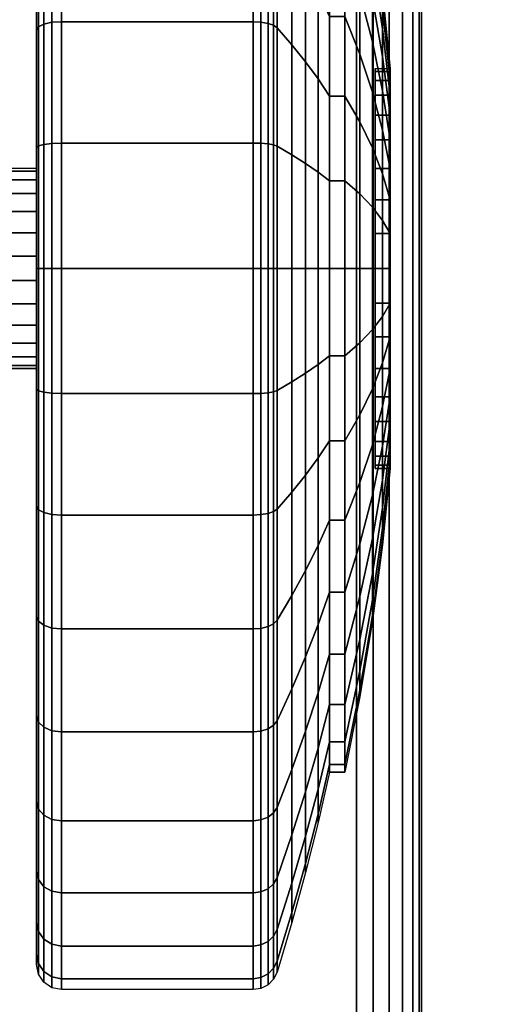
# Model space of a CAD drawing. Units: inches. Extents: x -0.2 to 54, y -30 to 0.
# Drawn here: x 47.4 to 48.4, y -7.2 to -5.2 of the extents above; entities that cross this region are included whole.
import ezdxf

# ---------------------------------------------------------------- set-up
doc = ezdxf.new("R2010")
doc.units = ezdxf.units.IN
doc.header["$MEASUREMENT"] = 0
for name, color, linetype in [('A-FURN-3-TABLE-LEG-CASTER-TREAD', 251, 'Continuous'), ('A-FURN-3-TABLE-LEG-CASTER-TRIM', 253, 'Continuous'), ('A-FURN-3-TABLE-LEG-FOOT', 253, 'Continuous'), ('A-FURN-3-TABLE-SURFACE-BOTTOM', 255, 'Continuous'), ('A-FURN-3-TABLE-SURFACE-TOP-HPL-TFL', 255, 'Continuous')]:
    doc.layers.add(name, color=color, linetype=linetype)

msp = doc.modelspace()

# ---------------------------------------------------------------- linework, layer by layer
at = {"layer": 'A-FURN-3-TABLE-LEG-CASTER-TREAD'}
for points, invisible_edges in [([(47.48, -7.0713, 1.2007), (47.48, -7.0925, 1.4425), (47.48, -4.3075, 1.4425), (47.48, -4.3287, 1.2007)], 10), ([(47.48, -7.0925, 1.4425), (47.48, -7.0713, 1.6843), (47.48, -4.3287, 1.6843), (47.48, -4.3075, 1.4425)], 10), ([(47.48, -7.0085, 0.9662), (47.48, -7.0713, 1.2007), (47.48, -4.3287, 1.2007), (47.48, -4.3915, 0.9662)], 10), ([(47.48, -7.0713, 1.6843), (47.48, -7.0085, 1.9188), (47.48, -4.3915, 1.9188), (47.48, -4.3287, 1.6843)], 10), ([(47.48, -6.9059, 0.7462), (47.48, -7.0085, 0.9662), (47.48, -4.3915, 0.9662), (47.48, -4.4941, 0.7462)], 10), ([(47.48, -7.0085, 1.9188), (47.48, -6.9059, 2.1387), (47.48, -4.4941, 2.1387), (47.48, -4.3915, 1.9188)], 10), ([(47.48, -6.7667, 0.5474), (47.48, -6.9059, 0.7462), (47.48, -4.4941, 0.7462), (47.48, -4.6333, 0.5474)], 10), ([(47.48, -6.9059, 2.1387), (47.48, -6.7667, 2.3376), (47.48, -4.6333, 2.3376), (47.48, -4.4941, 2.1387)], 10), ([(47.48, -6.5951, 0.3758), (47.48, -6.7667, 0.5474), (47.48, -4.6333, 0.5474), (47.48, -4.8049, 0.3758)], 10), ([(47.48, -6.7667, 2.3376), (47.48, -6.5951, 2.5092), (47.48, -4.8049, 2.5092), (47.48, -4.6333, 2.3376)], 10), ([(47.48, -6.3962, 0.2366), (47.48, -6.5951, 0.3758), (47.48, -4.8049, 0.3758), (47.48, -5.0037, 0.2366)], 10), ([(47.48, -6.5951, 2.5092), (47.48, -6.3962, 2.6484), (47.48, -5.0037, 2.6484), (47.48, -4.8049, 2.5092)], 10), ([(47.48, -6.1763, 0.134), (47.48, -6.3962, 0.2366), (47.48, -5.0037, 0.2366), (47.48, -5.2237, 0.134)], 10), ([(47.48, -6.3962, 2.6484), (47.48, -6.1763, 2.751), (47.48, -5.2237, 2.751), (47.48, -5.0037, 2.6484)], 10), ([(47.48, -5.9418, 0.0712), (47.48, -6.1763, 0.134), (47.48, -5.2237, 0.134), (47.48, -5.4582, 0.0712)], 10), ([(47.48, -6.1763, 2.751), (47.48, -5.9418, 2.8138), (47.48, -5.4582, 2.8138), (47.48, -5.2237, 2.751)], 10), ([(47.48, -5.7, 0.05), (47.48, -5.9418, 0.0712), (47.48, -5.4582, 0.0712), (47.48, -5.7, 0.05)], 2), ([(47.48, -5.9418, 2.8138), (47.48, -5.7, 2.835), (47.48, -5.7, 2.835), (47.48, -5.4582, 2.8138)], 8)]:
    msp.add_3dface(points, dxfattribs=dict(at, invisible_edges=invisible_edges))
at = {"layer": 'A-FURN-3-TABLE-LEG-CASTER-TRIM'}
for points, invisible_edges in [([(48.1574, -6.0939, 1.512), (48.1574, -6.1, 1.4425), (48.1574, -5.3, 1.4425), (48.1574, -5.3061, 1.512)], 10), ([(48.1574, -6.1, 1.4425), (48.1574, -6.0939, 1.373), (48.1574, -5.3061, 1.373), (48.1574, -5.3, 1.4425)], 10), ([(48.1574, -6.0759, 1.5793), (48.1574, -6.0939, 1.512), (48.1574, -5.3061, 1.512), (48.1574, -5.3241, 1.5793)], 10), ([(48.1574, -6.0939, 1.373), (48.1574, -6.0759, 1.3057), (48.1574, -5.3241, 1.3057), (48.1574, -5.3061, 1.373)], 10), ([(48.1574, -6.0464, 1.6425), (48.1574, -6.0759, 1.5793), (48.1574, -5.3241, 1.5793), (48.1574, -5.3536, 1.6425)], 10), ([(48.1574, -6.0759, 1.3057), (48.1574, -6.0464, 1.2425), (48.1574, -5.3536, 1.2425), (48.1574, -5.3241, 1.3057)], 10), ([(48.1574, -6.0064, 1.6996), (48.1574, -6.0464, 1.6425), (48.1574, -5.3536, 1.6425), (48.1574, -5.3936, 1.6996)], 10), ([(48.1574, -6.0464, 1.2425), (48.1574, -6.0064, 1.1854), (48.1574, -5.3936, 1.1854), (48.1574, -5.3536, 1.2425)], 10), ([(48.1574, -5.9571, 1.7489), (48.1574, -6.0064, 1.6996), (48.1574, -5.3936, 1.6996), (48.1574, -5.4429, 1.7489)], 10), ([(48.1574, -6.0064, 1.1854), (48.1574, -5.9571, 1.1361), (48.1574, -5.4429, 1.1361), (48.1574, -5.3936, 1.1854)], 10), ([(48.1574, -5.9, 1.7889), (48.1574, -5.9571, 1.7489), (48.1574, -5.4429, 1.7489), (48.1574, -5.5, 1.7889)], 10), ([(48.1574, -5.9571, 1.1361), (48.1574, -5.9, 1.0961), (48.1574, -5.5, 1.0961), (48.1574, -5.4429, 1.1361)], 10), ([(48.1574, -5.8368, 1.8184), (48.1574, -5.9, 1.7889), (48.1574, -5.5, 1.7889), (48.1574, -5.5632, 1.8184)], 10), ([(48.1574, -5.9, 1.0961), (48.1574, -5.8368, 1.0666), (48.1574, -5.5632, 1.0666), (48.1574, -5.5, 1.0961)], 10), ([(48.1574, -5.7695, 1.8364), (48.1574, -5.8368, 1.8184), (48.1574, -5.5632, 1.8184), (48.1574, -5.6305, 1.8364)], 10), ([(48.1574, -5.8368, 1.0666), (48.1574, -5.7695, 1.0486), (48.1574, -5.6305, 1.0486), (48.1574, -5.5632, 1.0666)], 10), ([(48.1574, -5.7, 1.8425), (48.1574, -5.7695, 1.8364), (48.1574, -5.6305, 1.8364), (48.1574, -5.7, 1.8425)], 2), ([(48.1574, -5.7695, 1.0486), (48.1574, -5.7, 1.0425), (48.1574, -5.7, 1.0425), (48.1574, -5.6305, 1.0486)], 8)]:
    msp.add_3dface(points, dxfattribs=dict(at, invisible_edges=invisible_edges))
at = {"layer": 'A-FURN-3-TABLE-SURFACE-BOTTOM', "invisible_edges": 5}
msp.add_3dface([(52, -0.1181, 41.04), (52, -29.8819, 41.04), (2, -29.8819, 41.04), (2, -0.1181, 41.04)], dxfattribs=at)
at = {"layer": 'A-FURN-3-TABLE-SURFACE-TOP-HPL-TFL', "invisible_edges": 10}
msp.add_3dface([(2, -29.8819, 42.04), (52, -29.8819, 42.04), (52, -0.1181, 42.04), (2, -0.1181, 42.04)], dxfattribs=at)

# ---------------------------------------------------------------- meshes
at = {"layer": 'A-FURN-3-TABLE-LEG-CASTER-TREAD'}
mesh = msp.add_polymesh((9, 6), dxfattribs=at)
for k, corner in enumerate([(47.9133, -5.9505, 0.0219), (47.53, -5.9505, 0.0219), (47.5109, -5.9498, 0.0257), (47.4946, -5.9479, 0.0363), (47.4838, -5.9451, 0.0523), (47.48, -5.9418, 0.0712), (47.9133, -5.7), (47.53, -5.7), (47.5109, -5.7, 0.0038), (47.4946, -5.7, 0.0146), (47.4838, -5.7, 0.0309), (47.48, -5.7, 0.05), (47.9133, -5.4495, 0.0219), (47.53, -5.4495, 0.0219), (47.5109, -5.4502, 0.0257), (47.4946, -5.4521, 0.0363), (47.4838, -5.4549, 0.0523), (47.48, -5.4582, 0.0712), (47.9133, -5.2066, 0.087), (47.53, -5.2066, 0.087), (47.5109, -5.2079, 0.0906), (47.4946, -5.2116, 0.1008), (47.4838, -5.2172, 0.116), (47.48, -5.2237, 0.134), (47.9133, -4.9788, 0.1933), (47.53, -4.9788, 0.1933), (47.5109, -4.9807, 0.1966), (47.4946, -4.9861, 0.2059), (47.4838, -4.9942, 0.22), (47.48, -5.0037, 0.2366), (47.9133, -4.7728, 0.3375), (47.53, -4.7728, 0.3375), (47.5109, -4.7752, 0.3404), (47.4946, -4.7822, 0.3487), (47.4838, -4.7926, 0.3611), (47.48, -4.8049, 0.3758), (47.9133, -4.595, 0.5153), (47.53, -4.595, 0.5153), (47.5109, -4.5979, 0.5177), (47.4946, -4.6062, 0.5247), (47.4838, -4.6186, 0.5351), (47.48, -4.6333, 0.5474), (47.9133, -4.4508, 0.7213), (47.53, -4.4508, 0.7213), (47.5109, -4.4541, 0.7232), (47.4946, -4.4634, 0.7286), (47.4838, -4.4775, 0.7367), (47.48, -4.4941, 0.7463), (47.9133, -4.3445, 0.9491), (47.53, -4.3445, 0.9491), (47.5109, -4.3481, 0.9504), (47.4946, -4.3583, 0.9541), (47.4838, -4.3735, 0.9597), (47.48, -4.3915, 0.9662)]):
    mesh.set_mesh_vertex(divmod(k, 6), corner)
mesh = msp.add_polymesh((9, 9), dxfattribs=at)
for k, corner in enumerate([(48.0662, -5.875, 0.4503), (48.0432, -5.8925, 0.3511), (48.018, -5.9099, 0.2523), (47.9906, -5.9272, 0.1541), (47.9611, -5.9444, 0.0566), (47.9541, -5.9468, 0.0426), (47.943, -5.9488, 0.0315), (47.9289, -5.9501, 0.0244), (47.9133, -5.9505, 0.0219), (48.0662, -5.7, 0.435), (48.0432, -5.7, 0.3342), (48.018, -5.7, 0.234), (47.9906, -5.7, 0.1343), (47.9611, -5.7, 0.0352), (47.9541, -5.7, 0.021), (47.943, -5.7, 0.0097), (47.9289, -5.7, 0.0025), (47.9133, -5.7), (48.0662, -5.525, 0.4503), (48.0432, -5.5075, 0.3511), (48.018, -5.4901, 0.2523), (47.9906, -5.4728, 0.1541), (47.9611, -5.4556, 0.0566), (47.9541, -5.4532, 0.0426), (47.943, -5.4512, 0.0315), (47.9289, -5.4499, 0.0244), (47.9133, -5.4495, 0.0219), (48.0662, -5.3554, 0.4958), (48.0432, -5.3209, 0.4011), (48.018, -5.2867, 0.3068), (47.9906, -5.2526, 0.2132), (47.9611, -5.2187, 0.1201), (47.9541, -5.2138, 0.1067), (47.943, -5.21, 0.0962), (47.9289, -5.2075, 0.0893), (47.9133, -5.2066, 0.087), (48.0662, -5.1962, 0.57), (48.0432, -5.1459, 0.4827), (48.018, -5.0957, 0.3959), (47.9906, -5.0459, 0.3095), (47.9611, -4.9963, 0.2237), (47.9541, -4.9893, 0.2115), (47.943, -4.9836, 0.2017), (47.9289, -4.98, 0.1954), (47.9133, -4.9788, 0.1933), (48.0662, -5.0524, 0.6707), (48.0432, -4.9876, 0.5935), (48.018, -4.9232, 0.5167), (47.9906, -4.8591, 0.4403), (47.9611, -4.7954, 0.3644), (47.9541, -4.7863, 0.3536), (47.943, -4.779, 0.3449), (47.9289, -4.7744, 0.3394), (47.9133, -4.7728, 0.3375), (48.0662, -4.9282, 0.7949), (48.0432, -4.851, 0.7301), (48.018, -4.7742, 0.6657), (47.9906, -4.6978, 0.6016), (47.9611, -4.6219, 0.5379), (47.9541, -4.6111, 0.5288), (47.943, -4.6024, 0.5215), (47.9289, -4.5969, 0.5169), (47.9133, -4.595, 0.5153), (48.0662, -4.8275, 0.9388), (48.0432, -4.7402, 0.8884), (48.018, -4.6534, 0.8382), (47.9906, -4.567, 0.7884), (47.9611, -4.4812, 0.7388), (47.9541, -4.469, 0.7318), (47.943, -4.4592, 0.7261), (47.9289, -4.4529, 0.7225), (47.9133, -4.4508, 0.7213), (48.0662, -4.7533, 1.0979), (48.0432, -4.6586, 1.0634), (48.018, -4.5643, 1.0292), (47.9906, -4.4707, 0.9951), (47.9611, -4.3776, 0.9612), (47.9541, -4.3642, 0.9563), (47.943, -4.3537, 0.9525), (47.9289, -4.3468, 0.95), (47.9133, -4.3445, 0.9491)]):
    mesh.set_mesh_vertex(divmod(k, 9), corner)
mesh = msp.add_polymesh((9, 6), dxfattribs=at)
for k, corner in enumerate([(47.9133, -4.9788, 2.6917), (47.53, -4.9788, 2.6917), (47.5109, -4.9807, 2.6884), (47.4946, -4.9861, 2.6791), (47.4838, -4.9942, 2.665), (47.48, -5.0037, 2.6484), (47.9133, -5.2066, 2.798), (47.53, -5.2066, 2.798), (47.5109, -5.2079, 2.7944), (47.4946, -5.2116, 2.7842), (47.4838, -5.2172, 2.769), (47.48, -5.2237, 2.751), (47.9133, -5.4495, 2.8631), (47.53, -5.4495, 2.8631), (47.5109, -5.4502, 2.8593), (47.4946, -5.4521, 2.8487), (47.4838, -5.4549, 2.8327), (47.48, -5.4582, 2.8138), (47.9133, -5.7, 2.885), (47.53, -5.7, 2.885), (47.5109, -5.7, 2.8812), (47.4946, -5.7, 2.8704), (47.4838, -5.7, 2.8541), (47.48, -5.7, 2.835), (47.9133, -5.9505, 2.8631), (47.53, -5.9505, 2.8631), (47.5109, -5.9498, 2.8593), (47.4946, -5.9479, 2.8487), (47.4838, -5.9451, 2.8327), (47.48, -5.9418, 2.8138), (47.9133, -6.1934, 2.798), (47.53, -6.1934, 2.798), (47.5109, -6.1921, 2.7944), (47.4946, -6.1884, 2.7842), (47.4838, -6.1828, 2.769), (47.48, -6.1763, 2.751), (47.9133, -6.4212, 2.6917), (47.53, -6.4212, 2.6917), (47.5109, -6.4193, 2.6884), (47.4946, -6.4139, 2.6791), (47.4838, -6.4058, 2.665), (47.48, -6.3962, 2.6484), (47.9133, -6.6272, 2.5475), (47.53, -6.6272, 2.5475), (47.5109, -6.6248, 2.5446), (47.4946, -6.6178, 2.5363), (47.4838, -6.6074, 2.5239), (47.48, -6.5951, 2.5092), (47.9133, -6.805, 2.3697), (47.53, -6.805, 2.3697), (47.5109, -6.8021, 2.3673), (47.4946, -6.7938, 2.3603), (47.4838, -6.7814, 2.3499), (47.48, -6.7667, 2.3376)]):
    mesh.set_mesh_vertex(divmod(k, 6), corner)
mesh = msp.add_polymesh((9, 9), dxfattribs=at)
for k, corner in enumerate([(48.0662, -5.1962, 2.315), (48.0432, -5.1459, 2.4023), (48.018, -5.0957, 2.4891), (47.9906, -5.0459, 2.5755), (47.9611, -4.9963, 2.6613), (47.9541, -4.9893, 2.6735), (47.943, -4.9836, 2.6833), (47.9289, -4.98, 2.6896), (47.9133, -4.9788, 2.6917), (48.0662, -5.3554, 2.3892), (48.0432, -5.3209, 2.4839), (48.018, -5.2867, 2.5782), (47.9906, -5.2526, 2.6718), (47.9611, -5.2187, 2.7649), (47.9541, -5.2138, 2.7783), (47.943, -5.21, 2.7888), (47.9289, -5.2075, 2.7957), (47.9133, -5.2066, 2.798), (48.0662, -5.525, 2.4347), (48.0432, -5.5075, 2.5339), (48.018, -5.4901, 2.6327), (47.9906, -5.4728, 2.7309), (47.9611, -5.4556, 2.8284), (47.9541, -5.4532, 2.8424), (47.943, -5.4512, 2.8535), (47.9289, -5.4499, 2.8606), (47.9133, -5.4495, 2.8631), (48.0662, -5.7, 2.45), (48.0432, -5.7, 2.5508), (48.018, -5.7, 2.651), (47.9906, -5.7, 2.7507), (47.9611, -5.7, 2.8498), (47.9541, -5.7, 2.864), (47.943, -5.7, 2.8753), (47.9289, -5.7, 2.8825), (47.9133, -5.7, 2.885), (48.0662, -5.875, 2.4347), (48.0432, -5.8925, 2.5339), (48.018, -5.9099, 2.6327), (47.9906, -5.9272, 2.7309), (47.9611, -5.9444, 2.8284), (47.9541, -5.9468, 2.8424), (47.943, -5.9488, 2.8535), (47.9289, -5.9501, 2.8606), (47.9133, -5.9505, 2.8631), (48.0662, -6.0446, 2.3892), (48.0432, -6.0791, 2.4839), (48.018, -6.1133, 2.5782), (47.9906, -6.1474, 2.6718), (47.9611, -6.1813, 2.7649), (47.9541, -6.1862, 2.7783), (47.943, -6.19, 2.7888), (47.9289, -6.1925, 2.7957), (47.9133, -6.1934, 2.798), (48.0662, -6.2037, 2.315), (48.0432, -6.2541, 2.4023), (48.018, -6.3043, 2.4891), (47.9906, -6.3541, 2.5755), (47.9611, -6.4037, 2.6613), (47.9541, -6.4107, 2.6735), (47.943, -6.4164, 2.6833), (47.9289, -6.42, 2.6896), (47.9133, -6.4212, 2.6917), (48.0662, -6.3476, 2.2143), (48.0432, -6.4124, 2.2915), (48.018, -6.4768, 2.3683), (47.9906, -6.5409, 2.4447), (47.9611, -6.6046, 2.5206), (47.9541, -6.6137, 2.5314), (47.943, -6.621, 2.5401), (47.9289, -6.6256, 2.5456), (47.9133, -6.6272, 2.5475), (48.0662, -6.4718, 2.0901), (48.0432, -6.549, 2.1549), (48.018, -6.6258, 2.2193), (47.9906, -6.7022, 2.2834), (47.9611, -6.7781, 2.3471), (47.9541, -6.7889, 2.3562), (47.943, -6.7976, 2.3635), (47.9289, -6.8031, 2.3681), (47.9133, -6.805, 2.3697)]):
    mesh.set_mesh_vertex(divmod(k, 9), corner)
mesh = msp.add_polymesh((9, 9), dxfattribs=at)
for k, corner in enumerate([(48.0662, -6.7075, 1.4425), (48.0432, -6.8083, 1.4425), (48.018, -6.9085, 1.4425), (47.9906, -7.0082, 1.4425), (47.9611, -7.1073, 1.4425), (47.9541, -7.1215, 1.4425), (47.943, -7.1328, 1.4425), (47.9289, -7.14, 1.4425), (47.9133, -7.1425, 1.4425), (48.0662, -6.6922, 1.2675), (48.0432, -6.7914, 1.25), (48.018, -6.8902, 1.2326), (47.9906, -6.9884, 1.2153), (47.9611, -7.0859, 1.1981), (47.9541, -7.0999, 1.1957), (47.943, -7.111, 1.1937), (47.9289, -7.1181, 1.1924), (47.9133, -7.1206, 1.192), (48.0662, -6.6467, 1.0979), (48.0432, -6.7414, 1.0634), (48.018, -6.8357, 1.0292), (47.9906, -6.9293, 0.9951), (47.9611, -7.0224, 0.9612), (47.9541, -7.0358, 0.9563), (47.943, -7.0463, 0.9525), (47.9289, -7.0532, 0.95), (47.9133, -7.0555, 0.9491), (48.0662, -6.5725, 0.9388), (48.0432, -6.6598, 0.8884), (48.018, -6.7466, 0.8382), (47.9906, -6.833, 0.7884), (47.9611, -6.9188, 0.7388), (47.9541, -6.931, 0.7318), (47.943, -6.9408, 0.7261), (47.9289, -6.9471, 0.7225), (47.9133, -6.9492, 0.7213), (48.0662, -6.4718, 0.7949), (48.0432, -6.549, 0.7301), (48.018, -6.6258, 0.6657), (47.9906, -6.7022, 0.6016), (47.9611, -6.7781, 0.5379), (47.9541, -6.7889, 0.5288), (47.943, -6.7976, 0.5215), (47.9289, -6.8031, 0.5169), (47.9133, -6.805, 0.5153), (48.0662, -6.3476, 0.6707), (48.0432, -6.4124, 0.5935), (48.018, -6.4768, 0.5167), (47.9906, -6.5409, 0.4403), (47.9611, -6.6046, 0.3644), (47.9541, -6.6137, 0.3536), (47.943, -6.621, 0.3449), (47.9289, -6.6256, 0.3394), (47.9133, -6.6272, 0.3375), (48.0662, -6.2037, 0.57), (48.0432, -6.2541, 0.4827), (48.018, -6.3043, 0.3959), (47.9906, -6.3541, 0.3095), (47.9611, -6.4037, 0.2237), (47.9541, -6.4107, 0.2115), (47.943, -6.4164, 0.2017), (47.9289, -6.42, 0.1954), (47.9133, -6.4212, 0.1933), (48.0662, -6.0446, 0.4958), (48.0432, -6.0791, 0.4011), (48.018, -6.1133, 0.3068), (47.9906, -6.1474, 0.2132), (47.9611, -6.1813, 0.1201), (47.9541, -6.1862, 0.1067), (47.943, -6.19, 0.0962), (47.9289, -6.1925, 0.0893), (47.9133, -6.1934, 0.087), (48.0662, -5.875, 0.4503), (48.0432, -5.8925, 0.3511), (48.018, -5.9099, 0.2523), (47.9906, -5.9272, 0.1541), (47.9611, -5.9444, 0.0566), (47.9541, -5.9468, 0.0426), (47.943, -5.9488, 0.0315), (47.9289, -5.9501, 0.0244), (47.9133, -5.9505, 0.0219)]):
    mesh.set_mesh_vertex(divmod(k, 9), corner)
mesh = msp.add_polymesh((9, 6), dxfattribs=at)
for k, corner in enumerate([(47.9133, -7.1425, 1.4425), (47.53, -7.1425, 1.4425), (47.5109, -7.1387, 1.4425), (47.4946, -7.1279, 1.4425), (47.4838, -7.1116, 1.4425), (47.48, -7.0925, 1.4425), (47.9133, -7.1206, 1.192), (47.53, -7.1206, 1.192), (47.5109, -7.1168, 1.1927), (47.4946, -7.1062, 1.1946), (47.4838, -7.0902, 1.1974), (47.48, -7.0713, 1.2007), (47.9133, -7.0555, 0.9491), (47.53, -7.0555, 0.9491), (47.5109, -7.0519, 0.9504), (47.4946, -7.0417, 0.9541), (47.4838, -7.0265, 0.9597), (47.48, -7.0085, 0.9662), (47.9133, -6.9492, 0.7213), (47.53, -6.9492, 0.7213), (47.5109, -6.9459, 0.7232), (47.4946, -6.9366, 0.7286), (47.4838, -6.9225, 0.7367), (47.48, -6.9059, 0.7463), (47.9133, -6.805, 0.5153), (47.53, -6.805, 0.5153), (47.5109, -6.8021, 0.5177), (47.4946, -6.7938, 0.5247), (47.4838, -6.7814, 0.5351), (47.48, -6.7667, 0.5474), (47.9133, -6.6272, 0.3375), (47.53, -6.6272, 0.3375), (47.5109, -6.6248, 0.3404), (47.4946, -6.6178, 0.3487), (47.4838, -6.6074, 0.3611), (47.48, -6.5951, 0.3758), (47.9133, -6.4212, 0.1933), (47.53, -6.4212, 0.1933), (47.5109, -6.4193, 0.1966), (47.4946, -6.4139, 0.2059), (47.4838, -6.4058, 0.22), (47.48, -6.3962, 0.2366), (47.9133, -6.1934, 0.087), (47.53, -6.1934, 0.087), (47.5109, -6.1921, 0.0906), (47.4946, -6.1884, 0.1008), (47.4838, -6.1828, 0.116), (47.48, -6.1763, 0.134), (47.9133, -5.9505, 0.0219), (47.53, -5.9505, 0.0219), (47.5109, -5.9498, 0.0257), (47.4946, -5.9479, 0.0363), (47.4838, -5.9451, 0.0523), (47.48, -5.9418, 0.0712)]):
    mesh.set_mesh_vertex(divmod(k, 6), corner)
mesh = msp.add_polymesh((4, 9), dxfattribs=at)
for k, corner in enumerate([(48.0662, -6.4718, 2.0901), (48.0432, -6.549, 2.1549), (48.018, -6.6258, 2.2193), (47.9906, -6.7022, 2.2834), (47.9611, -6.7781, 2.3471), (47.9541, -6.7889, 2.3562), (47.943, -6.7976, 2.3635), (47.9289, -6.8031, 2.3681), (47.9133, -6.805, 2.3697), (48.0662, -6.5725, 1.9462), (48.0432, -6.6598, 1.9966), (48.018, -6.7466, 2.0468), (47.9906, -6.833, 2.0966), (47.9611, -6.9188, 2.1462), (47.9541, -6.931, 2.1532), (47.943, -6.9408, 2.1589), (47.9289, -6.9471, 2.1625), (47.9133, -6.9492, 2.1637), (48.0662, -6.6467, 1.7871), (48.0432, -6.7414, 1.8216), (48.018, -6.8357, 1.8558), (47.9906, -6.9293, 1.8899), (47.9611, -7.0224, 1.9238), (47.9541, -7.0358, 1.9287), (47.943, -7.0463, 1.9325), (47.9289, -7.0532, 1.935), (47.9133, -7.0555, 1.9359), (48.0662, -6.6922, 1.6175), (48.0432, -6.7914, 1.635), (48.018, -6.8902, 1.6524), (47.9906, -6.9884, 1.6697), (47.9611, -7.0859, 1.6869), (47.9541, -7.0999, 1.6893), (47.943, -7.111, 1.6913), (47.9289, -7.1181, 1.6926), (47.9133, -7.1206, 1.693)]):
    mesh.set_mesh_vertex(divmod(k, 9), corner)
mesh = msp.add_polymesh((4, 6), dxfattribs=at)
for k, corner in enumerate([(47.9133, -6.805, 2.3697), (47.53, -6.805, 2.3697), (47.5109, -6.8021, 2.3673), (47.4946, -6.7938, 2.3603), (47.4838, -6.7814, 2.3499), (47.48, -6.7667, 2.3376), (47.9133, -6.9492, 2.1637), (47.53, -6.9492, 2.1637), (47.5109, -6.9459, 2.1618), (47.4946, -6.9366, 2.1564), (47.4838, -6.9225, 2.1483), (47.48, -6.9059, 2.1387), (47.9133, -7.0555, 1.9359), (47.53, -7.0555, 1.9359), (47.5109, -7.0519, 1.9346), (47.4946, -7.0417, 1.9309), (47.4838, -7.0265, 1.9253), (47.48, -7.0085, 1.9188), (47.9133, -7.1206, 1.693), (47.53, -7.1206, 1.693), (47.5109, -7.1168, 1.6923), (47.4946, -7.1062, 1.6904), (47.4838, -7.0902, 1.6876), (47.48, -7.0713, 1.6843)]):
    mesh.set_mesh_vertex(divmod(k, 6), corner)
at = {"layer": 'A-FURN-3-TABLE-LEG-CASTER-TRIM'}
mesh = msp.add_polymesh((2, 36), dxfattribs=dict(at, n_close=True))
for k, corner in enumerate([(48.0662, -4.6925, 1.4425), (48.0662, -4.7078, 1.6175), (48.0662, -4.7533, 1.7871), (48.0662, -4.8275, 1.9462), (48.0662, -4.9282, 2.0901), (48.0662, -5.0524, 2.2143), (48.0662, -5.1962, 2.315), (48.0662, -5.3554, 2.3892), (48.0662, -5.525, 2.4347), (48.0662, -5.7, 2.45), (48.0662, -5.875, 2.4347), (48.0662, -6.0446, 2.3892), (48.0662, -6.2037, 2.315), (48.0662, -6.3476, 2.2143), (48.0662, -6.4718, 2.0901), (48.0662, -6.5725, 1.9462), (48.0662, -6.6467, 1.7871), (48.0662, -6.6922, 1.6175), (48.0662, -6.7075, 1.4425), (48.0662, -6.6922, 1.2675), (48.0662, -6.6467, 1.0979), (48.0662, -6.5725, 0.9388), (48.0662, -6.4718, 0.7949), (48.0662, -6.3476, 0.6707), (48.0662, -6.2037, 0.57), (48.0662, -6.0446, 0.4958), (48.0662, -5.875, 0.4503), (48.0662, -5.7, 0.435), (48.0662, -5.525, 0.4503), (48.0662, -5.3554, 0.4958), (48.0662, -5.1962, 0.57), (48.0662, -5.0524, 0.6707), (48.0662, -4.9282, 0.7949), (48.0662, -4.8275, 0.9388), (48.0662, -4.7533, 1.0979), (48.0662, -4.7078, 1.2675), (48.0969, -4.6925, 1.4425), (48.0969, -4.7078, 1.6175), (48.0969, -4.7533, 1.7871), (48.0969, -4.8275, 1.9462), (48.0969, -4.9282, 2.0901), (48.0969, -5.0524, 2.2143), (48.0969, -5.1962, 2.315), (48.0969, -5.3554, 2.3892), (48.0969, -5.525, 2.4347), (48.0969, -5.7, 2.45), (48.0969, -5.875, 2.4347), (48.0969, -6.0446, 2.3892), (48.0969, -6.2037, 2.315), (48.0969, -6.3476, 2.2143), (48.0969, -6.4718, 2.0901), (48.0969, -6.5725, 1.9462), (48.0969, -6.6467, 1.7871), (48.0969, -6.6922, 1.6175), (48.0969, -6.7075, 1.4425), (48.0969, -6.6922, 1.2675), (48.0969, -6.6467, 1.0979), (48.0969, -6.5725, 0.9388), (48.0969, -6.4718, 0.7949), (48.0969, -6.3476, 0.6707), (48.0969, -6.2037, 0.57), (48.0969, -6.0446, 0.4958), (48.0969, -5.875, 0.4503), (48.0969, -5.7, 0.435), (48.0969, -5.525, 0.4503), (48.0969, -5.3554, 0.4958), (48.0969, -5.1962, 0.57), (48.0969, -5.0524, 0.6707), (48.0969, -4.9282, 0.7949), (48.0969, -4.8275, 0.9388), (48.0969, -4.7533, 1.0979), (48.0969, -4.7078, 1.2675)]):
    mesh.set_mesh_vertex(divmod(k, 36), corner)
mesh = msp.add_polymesh((36, 5), dxfattribs=dict(at, m_close=True))
for k, corner in enumerate([(48.1875, -6.1, 1.4425), (48.1722, -6.2529, 1.4425), (48.152, -6.4052, 1.4425), (48.1269, -6.5568, 1.4425), (48.0969, -6.7075, 1.4425), (48.1875, -6.0939, 1.373), (48.1722, -6.2445, 1.3465), (48.152, -6.3945, 1.32), (48.1269, -6.5438, 1.2937), (48.0969, -6.6922, 1.2675), (48.1875, -6.0759, 1.3057), (48.1722, -6.2195, 1.2534), (48.152, -6.3627, 1.2013), (48.1269, -6.5051, 1.1495), (48.0969, -6.6467, 1.0979), (48.1875, -6.0464, 1.2425), (48.1722, -6.1788, 1.1661), (48.152, -6.3107, 1.0899), (48.1269, -6.442, 1.0141), (48.0969, -6.5725, 0.9388), (48.1875, -6.0064, 1.1854), (48.1722, -6.1235, 1.0871), (48.152, -6.2402, 0.9892), (48.1269, -6.3563, 0.8918), (48.0969, -6.4718, 0.7949), (48.1875, -5.9571, 1.1361), (48.1722, -6.0554, 1.019), (48.152, -6.1533, 0.9023), (48.1269, -6.2507, 0.7862), (48.0969, -6.3476, 0.6707), (48.1875, -5.9, 1.0961), (48.1722, -5.9764, 0.9637), (48.152, -6.0526, 0.8318), (48.1269, -6.1284, 0.7005), (48.0969, -6.2037, 0.57), (48.1875, -5.8368, 1.0666), (48.1722, -5.8891, 0.923), (48.152, -5.9412, 0.7798), (48.1269, -5.993, 0.6374), (48.0969, -6.0446, 0.4958), (48.1875, -5.7695, 1.0486), (48.1722, -5.796, 0.898), (48.152, -5.8225, 0.748), (48.1269, -5.8488, 0.5987), (48.0969, -5.875, 0.4503), (48.1875, -5.7, 1.0425), (48.1722, -5.7, 0.8896), (48.152, -5.7, 0.7373), (48.1269, -5.7, 0.5857), (48.0969, -5.7, 0.435), (48.1875, -5.6305, 1.0486), (48.1722, -5.604, 0.898), (48.152, -5.5775, 0.748), (48.1269, -5.5512, 0.5987), (48.0969, -5.525, 0.4503), (48.1875, -5.5632, 1.0666), (48.1722, -5.5109, 0.923), (48.152, -5.4588, 0.7798), (48.1269, -5.407, 0.6374), (48.0969, -5.3554, 0.4958), (48.1875, -5.5, 1.0961), (48.1722, -5.4236, 0.9637), (48.152, -5.3474, 0.8318), (48.1269, -5.2716, 0.7005), (48.0969, -5.1962, 0.57), (48.1875, -5.4429, 1.1361), (48.1722, -5.3446, 1.019), (48.152, -5.2467, 0.9023), (48.1269, -5.1493, 0.7862), (48.0969, -5.0524, 0.6707), (48.1875, -5.3936, 1.1854), (48.1722, -5.2765, 1.0871), (48.152, -5.1598, 0.9892), (48.1269, -5.0437, 0.8918), (48.0969, -4.9282, 0.7949), (48.1875, -5.3536, 1.2425), (48.1722, -5.2212, 1.1661), (48.152, -5.0893, 1.0899), (48.1269, -4.958, 1.0141), (48.0969, -4.8275, 0.9388), (48.1875, -5.3241, 1.3057), (48.1722, -5.1805, 1.2534), (48.152, -5.0373, 1.2013), (48.1269, -4.8949, 1.1495), (48.0969, -4.7533, 1.0979), (48.1875, -5.3061, 1.373), (48.1722, -5.1555, 1.3465), (48.152, -5.0055, 1.32), (48.1269, -4.8562, 1.2937), (48.0969, -4.7078, 1.2675), (48.1875, -5.3, 1.4425), (48.1722, -5.1471, 1.4425), (48.152, -4.9948, 1.4425), (48.1269, -4.8432, 1.4425), (48.0969, -4.6925, 1.4425), (48.1875, -5.3061, 1.512), (48.1722, -5.1555, 1.5385), (48.152, -5.0055, 1.565), (48.1269, -4.8562, 1.5913), (48.0969, -4.7078, 1.6175), (48.1875, -5.3241, 1.5793), (48.1722, -5.1805, 1.6316), (48.152, -5.0373, 1.6837), (48.1269, -4.8949, 1.7355), (48.0969, -4.7533, 1.7871), (48.1875, -5.3536, 1.6425), (48.1722, -5.2212, 1.7189), (48.152, -5.0893, 1.7951), (48.1269, -4.958, 1.8709), (48.0969, -4.8275, 1.9462), (48.1875, -5.3936, 1.6996), (48.1722, -5.2765, 1.7979), (48.152, -5.1598, 1.8958), (48.1269, -5.0437, 1.9932), (48.0969, -4.9282, 2.0901), (48.1875, -5.4429, 1.7489), (48.1722, -5.3446, 1.866), (48.152, -5.2467, 1.9827), (48.1269, -5.1493, 2.0988), (48.0969, -5.0524, 2.2143), (48.1875, -5.5, 1.7889), (48.1722, -5.4236, 1.9213), (48.152, -5.3474, 2.0532), (48.1269, -5.2716, 2.1845), (48.0969, -5.1962, 2.315), (48.1875, -5.5632, 1.8184), (48.1722, -5.5109, 1.962), (48.152, -5.4588, 2.1052), (48.1269, -5.407, 2.2476), (48.0969, -5.3554, 2.3892), (48.1875, -5.6305, 1.8364), (48.1722, -5.604, 1.987), (48.152, -5.5775, 2.137), (48.1269, -5.5512, 2.2863), (48.0969, -5.525, 2.4347), (48.1875, -5.7, 1.8425), (48.1722, -5.7, 1.9954), (48.152, -5.7, 2.1477), (48.1269, -5.7, 2.2993), (48.0969, -5.7, 2.45), (48.1875, -5.7695, 1.8364), (48.1722, -5.796, 1.987), (48.152, -5.8225, 2.137), (48.1269, -5.8488, 2.2863), (48.0969, -5.875, 2.4347), (48.1875, -5.8368, 1.8184), (48.1722, -5.8891, 1.962), (48.152, -5.9412, 2.1052), (48.1269, -5.993, 2.2476), (48.0969, -6.0446, 2.3892), (48.1875, -5.9, 1.7889), (48.1722, -5.9764, 1.9213), (48.152, -6.0526, 2.0532), (48.1269, -6.1284, 2.1845), (48.0969, -6.2037, 2.315), (48.1875, -5.9571, 1.7489), (48.1722, -6.0554, 1.866), (48.152, -6.1533, 1.9827), (48.1269, -6.2507, 2.0988), (48.0969, -6.3476, 2.2143), (48.1875, -6.0064, 1.6996), (48.1722, -6.1235, 1.7979), (48.152, -6.2402, 1.8958), (48.1269, -6.3563, 1.9932), (48.0969, -6.4718, 2.0901), (48.1875, -6.0464, 1.6425), (48.1722, -6.1788, 1.7189), (48.152, -6.3107, 1.7951), (48.1269, -6.442, 1.8709), (48.0969, -6.5725, 1.9463), (48.1875, -6.0759, 1.5793), (48.1722, -6.2195, 1.6316), (48.152, -6.3627, 1.6837), (48.1269, -6.5051, 1.7355), (48.0969, -6.6467, 1.7871), (48.1875, -6.0939, 1.512), (48.1722, -6.2445, 1.5385), (48.152, -6.3945, 1.565), (48.1269, -6.5438, 1.5913), (48.0969, -6.6922, 1.6175)]):
    mesh.set_mesh_vertex(divmod(k, 5), corner)
mesh = msp.add_polymesh((2, 36), dxfattribs=dict(at, n_close=True))
for k, corner in enumerate([(48.1875, -5.3, 1.4425), (48.1875, -5.3061, 1.512), (48.1875, -5.3241, 1.5793), (48.1875, -5.3536, 1.6425), (48.1875, -5.3936, 1.6996), (48.1875, -5.4429, 1.7489), (48.1875, -5.5, 1.7889), (48.1875, -5.5632, 1.8184), (48.1875, -5.6305, 1.8364), (48.1875, -5.7, 1.8425), (48.1875, -5.7695, 1.8364), (48.1875, -5.8368, 1.8184), (48.1875, -5.9, 1.7889), (48.1875, -5.9571, 1.7489), (48.1875, -6.0064, 1.6996), (48.1875, -6.0464, 1.6425), (48.1875, -6.0759, 1.5793), (48.1875, -6.0939, 1.512), (48.1875, -6.1, 1.4425), (48.1875, -6.0939, 1.373), (48.1875, -6.0759, 1.3057), (48.1875, -6.0464, 1.2425), (48.1875, -6.0064, 1.1854), (48.1875, -5.9571, 1.1361), (48.1875, -5.9, 1.0961), (48.1875, -5.8368, 1.0666), (48.1875, -5.7695, 1.0486), (48.1875, -5.7, 1.0425), (48.1875, -5.6305, 1.0486), (48.1875, -5.5632, 1.0666), (48.1875, -5.5, 1.0961), (48.1875, -5.4429, 1.1361), (48.1875, -5.3936, 1.1854), (48.1875, -5.3536, 1.2425), (48.1875, -5.3241, 1.3057), (48.1875, -5.3061, 1.373), (48.1574, -5.3, 1.4425), (48.1574, -5.3061, 1.512), (48.1574, -5.3241, 1.5793), (48.1574, -5.3536, 1.6425), (48.1574, -5.3936, 1.6996), (48.1574, -5.4429, 1.7489), (48.1574, -5.5, 1.7889), (48.1574, -5.5632, 1.8184), (48.1574, -5.6305, 1.8364), (48.1574, -5.7, 1.8425), (48.1574, -5.7695, 1.8364), (48.1574, -5.8368, 1.8184), (48.1574, -5.9, 1.7889), (48.1574, -5.9571, 1.7489), (48.1574, -6.0064, 1.6996), (48.1574, -6.0464, 1.6425), (48.1574, -6.0759, 1.5793), (48.1574, -6.0939, 1.512), (48.1574, -6.1, 1.4425), (48.1574, -6.0939, 1.373), (48.1574, -6.0759, 1.3057), (48.1574, -6.0464, 1.2425), (48.1574, -6.0064, 1.1854), (48.1574, -5.9571, 1.1361), (48.1574, -5.9, 1.0961), (48.1574, -5.8368, 1.0666), (48.1574, -5.7695, 1.0486), (48.1574, -5.7, 1.0425), (48.1574, -5.6305, 1.0486), (48.1574, -5.5632, 1.0666), (48.1574, -5.5, 1.0961), (48.1574, -5.4429, 1.1361), (48.1574, -5.3936, 1.1854), (48.1574, -5.3536, 1.2425), (48.1574, -5.3241, 1.3057), (48.1574, -5.3061, 1.373)]):
    mesh.set_mesh_vertex(divmod(k, 36), corner)
mesh = msp.add_polymesh((2, 26), dxfattribs=dict(at, n_close=True))
for k, corner in enumerate([(47.42, -5.5, 1.4425), (47.42, -5.5058, 1.4904), (47.42, -5.5229, 1.5354), (47.42, -5.5503, 1.5751), (47.42, -5.5864, 1.6071), (47.42, -5.6291, 1.6295), (47.42, -5.6759, 1.641), (47.42, -5.7241, 1.641), (47.42, -5.7709, 1.6295), (47.42, -5.8136, 1.6071), (47.42, -5.8497, 1.5751), (47.42, -5.8771, 1.5354), (47.42, -5.8942, 1.4904), (47.42, -5.9, 1.4425), (47.42, -5.8942, 1.3946), (47.42, -5.8771, 1.3496), (47.42, -5.8497, 1.3099), (47.42, -5.8136, 1.2779), (47.42, -5.7709, 1.2555), (47.42, -5.7241, 1.244), (47.42, -5.6759, 1.244), (47.42, -5.6291, 1.2555), (47.42, -5.5864, 1.2779), (47.42, -5.5503, 1.3099), (47.42, -5.5229, 1.3496), (47.42, -5.5058, 1.3946), (47.48, -5.5, 1.4425), (47.48, -5.5058, 1.4904), (47.48, -5.5229, 1.5354), (47.48, -5.5503, 1.5751), (47.48, -5.5864, 1.6071), (47.48, -5.6291, 1.6295), (47.48, -5.6759, 1.641), (47.48, -5.7241, 1.641), (47.48, -5.7709, 1.6295), (47.48, -5.8136, 1.6071), (47.48, -5.8497, 1.5751), (47.48, -5.8771, 1.5354), (47.48, -5.8942, 1.4904), (47.48, -5.9, 1.4425), (47.48, -5.8942, 1.3946), (47.48, -5.8771, 1.3496), (47.48, -5.8497, 1.3099), (47.48, -5.8136, 1.2779), (47.48, -5.7709, 1.2555), (47.48, -5.7241, 1.244), (47.48, -5.6759, 1.244), (47.48, -5.6291, 1.2555), (47.48, -5.5864, 1.2779), (47.48, -5.5503, 1.3099), (47.48, -5.5229, 1.3496), (47.48, -5.5058, 1.3946)]):
    mesh.set_mesh_vertex(divmod(k, 26), corner)
at = {"layer": 'A-FURN-3-TABLE-LEG-FOOT'}
mesh = msp.add_polymesh((2, 29), dxfattribs=at)
for k, corner in enumerate([(48.12, -26, 4.5), (48.1536, -26, 4.4956), (48.185, -26, 4.4826), (48.2119, -26, 4.4619), (48.2326, -26, 4.435), (48.2456, -26, 4.4036), (48.25, -26, 4.37), (48.25, -26, 3.63), (48.2456, -26, 3.5964), (48.2326, -26, 3.565), (48.2119, -26, 3.5381), (48.185, -26, 3.5174), (48.1536, -26, 3.5044), (48.12, -26, 3.5), (45.88, -26, 3.5), (45.8464, -26, 3.5044), (45.815, -26, 3.5174), (45.7881, -26, 3.5381), (45.7674, -26, 3.565), (45.7544, -26, 3.5964), (45.75, -26, 3.63), (45.75, -26, 4.37), (45.7544, -26, 4.4036), (45.7674, -26, 4.435), (45.7881, -26, 4.4619), (45.815, -26, 4.4826), (45.8464, -26, 4.4956), (45.88, -26, 4.5), (48.12, -26, 4.5), (48.12, -4, 4.5), (48.1536, -4, 4.4956), (48.185, -4, 4.4826), (48.2119, -4, 4.4619), (48.2326, -4, 4.435), (48.2456, -4, 4.4036), (48.25, -4, 4.37), (48.25, -4, 3.63), (48.2456, -4, 3.5964), (48.2326, -4, 3.565), (48.2119, -4, 3.5381), (48.185, -4, 3.5174), (48.1536, -4, 3.5044), (48.12, -4, 3.5), (45.88, -4, 3.5), (45.8464, -4, 3.5044), (45.815, -4, 3.5174), (45.7881, -4, 3.5381), (45.7674, -4, 3.565), (45.7544, -4, 3.5964), (45.75, -4, 3.63), (45.75, -4, 4.37), (45.7544, -4, 4.4036), (45.7674, -4, 4.435), (45.7881, -4, 4.4619), (45.815, -4, 4.4826), (45.8464, -4, 4.4956), (45.88, -4, 4.5), (48.12, -4, 4.5)]):
    mesh.set_mesh_vertex(divmod(k, 29), corner)

doc.saveas('drawing.dxf')
